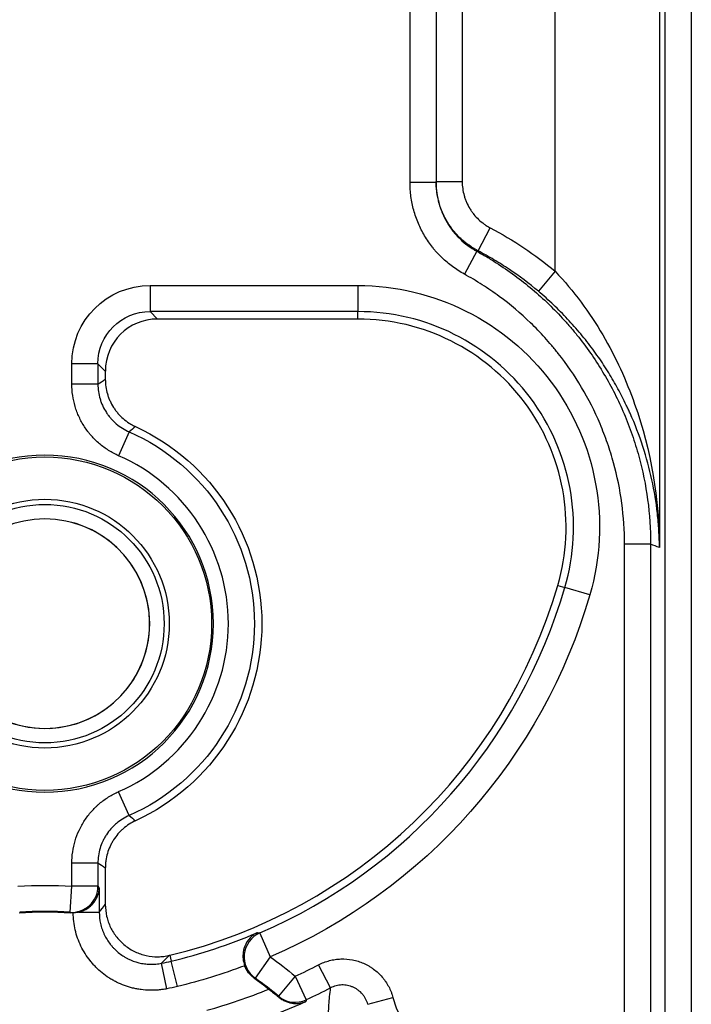
# Model space of a CAD drawing. Units: millimetres. Extents: x -21429 to -20880, y 3174 to 3471.
# Drawn here: x -21404 to -21391, y 3332 to 3351 of the extents above; entities that cross this region are included whole.
import ezdxf

# ---------------------------------------------------------------- set-up
doc = ezdxf.new("R2010")
doc.units = ezdxf.units.MM
doc.layers.add('1', color=7, linetype='Continuous')

msp = doc.modelspace()

# ---------------------------------------------------------------- linework, layer by layer
at = {"layer": '1', "color": 7, "linetype": 'Continuous'}
for p, q in [((-21391.326, 3321.587), (-21391.326, 3435.687)), ((-21390.826, 3435.687), (-21390.826, 3321.587)), ((-21391.436, 3403.726), (-21391.436, 3340.647)), ((-21393.436, 3345.942), (-21393.436, 3398.432)), ((-21396.218, 3347.642), (-21396.218, 3396.731)), ((-21395.718, 3396.731), (-21395.718, 3347.642)), ((-21395.218, 3396.711), (-21395.218, 3347.663)), ((-21395.718, 3347.642), (-21396.218, 3347.642)), ((-21395.718, 3347.663), (-21395.218, 3347.663)), ((-21394.913, 3346.334), (-21394.681, 3346.777)), ((-21394.937, 3346.326), (-21395.177, 3345.887)), ((-21393.436, 3345.942), (-21393.758, 3345.559)), ((-21401.202, 3345.67), (-21397.218, 3345.67)), ((-21401.202, 3345.67), (-21401.202, 3345.17)), ((-21397.218, 3345.67), (-21397.218, 3345.17)), ((-21397.218, 3345.17), (-21401.202, 3345.17)), ((-21401.202, 3345.17), (-21401.06, 3345.028)), ((-21397.218, 3345.028), (-21401.06, 3345.028)), ((-21397.218, 3345.028), (-21397.218, 3345.17)), ((-21402.701, 3343.78), (-21402.701, 3344.171)), ((-21402.201, 3344.171), (-21402.701, 3344.171)), ((-21402.201, 3344.171), (-21402.201, 3343.78)), ((-21402.059, 3344.029), (-21402.201, 3344.171)), ((-21402.059, 3344.029), (-21402.059, 3343.872)), ((-21402.201, 3343.78), (-21402.701, 3343.78)), ((-21401.603, 3342.865), (-21401.804, 3342.407)), ((-21392.106, 3321.587), (-21392.106, 3340.71)), ((-21391.606, 3340.71), (-21392.106, 3340.71)), ((-21391.606, 3340.71), (-21391.606, 3321.587)), ((-21393.386, 3339.919), (-21393.25, 3339.88)), ((-21392.77, 3339.74), (-21393.25, 3339.88)), ((-21401.603, 3335.509), (-21401.804, 3335.966)), ((-21402.701, 3334.152), (-21402.701, 3334.594)), ((-21402.201, 3334.594), (-21402.701, 3334.594)), ((-21402.201, 3334.594), (-21402.201, 3334.152)), ((-21402.059, 3334.502), (-21402.059, 3333.801)), ((-21402.735, 3333.653), (-21402.701, 3334.152)), ((-21402.201, 3334.152), (-21402.701, 3334.152)), ((-21402.175, 3334.124), (-21402.175, 3333.657)), ((-21402.57, 3333.657), (-21402.175, 3333.657)), ((-21399.097, 3333.256), (-21398.899, 3332.798)), ((-21400.821, 3332.83), (-21400.794, 3332.718)), ((-21398.899, 3332.798), (-21399.187, 3332.39)), ((-21400.88, 3332.187), (-21400.979, 3332.677)), ((-21400.677, 3332.232), (-21400.794, 3332.718)), ((-21397.74, 3332.204), (-21397.97, 3332.647)), ((-21398.418, 3332.428), (-21398.739, 3332.044)), ((-21398.418, 3332.428), (-21398.208, 3331.974)), ((-21397.028, 3331.889), (-21396.545, 3332.02))]:
    msp.add_line(p, q, dxfattribs=at)
at = {"layer": '1', "color": 7, "linetype": 'Continuous', "extrusion": (0, 0, -1)}
msp.add_circle((21403.218, 3339.187), 3.231, dxfattribs=at)
at = {"layer": '1', "color": 7, "linetype": 'Continuous'}
for radius in [3.196, 2.385, 2.286]:
    msp.add_circle((-21403.218, 3339.187), radius, dxfattribs=at)
at = {"layer": '1', "color": 7, "linetype": 'Continuous', "extrusion": (7.4988e-33, 1.22465e-16, -1)}
msp.add_circle((21403.218, 3339.187), 2.009, dxfattribs=at)
at = {"layer": '1', "color": 7, "linetype": 'Continuous', "extrusion": (0, 0, -1)}
for centre, radius, start, end in [((21397.218, 3341.037), 4.633, 90, 196.2602), ((21403.218, 3339.187), 4.159, 114.7343, 245.2657), ((21403.218, 3339.187), 4.017, 113.6997, 246.3003), ((21403.218, 3342.787), 10.883, 196.2602, 246.6193), ((21403.218, 3326.687), 7.483, 86.037, 93.963), ((21403.218, 3326.687), 6.974, 85.9603, 94.0397), ((21403.218, 3326.687), 7.483, 125.2505, 129.8982), ((21403.218, 3342.787), 10.857, 249.342, 256.4638), ((21403.218, 3326.687), 6.974, 125.1228, 128.0245), ((21401.954, 3337.537), 5.457, 256.4638, 258.6551), ((21403.218, 3342.787), 11.917, 242.6344, 245.1406), ((21403.218, 3342.787), 11.943, 245.2239, 254.2415)]:
    msp.add_arc(centre, radius, start, end, dxfattribs=at)
at = {"layer": '1', "color": 7, "linetype": 'Continuous'}
for centre, radius, start, end in [((-21397.218, 3341.037), 4.133, 343.7398, 90), ((-21397.218, 3341.037), 3.991, 343.7398, 90), ((-21403.218, 3339.187), 3.517, 293.6997, 66.3003), ((-21403.218, 3339.187), 2.009, 165, 75), ((-21403.218, 3342.787), 10.241, 283.5362, 343.7398), ((-21403.218, 3342.787), 10.383, 293.3807, 343.7398), ((-21403.218, 3326.687), 6.983, 86.037, 93.963), ((-21403.218, 3342.787), 10.357, 283.5362, 293.1333), ((-21401.954, 3337.537), 4.841, 283.4621, 283.5362), ((-21401.954, 3337.537), 4.957, 281.3449, 283.5362), ((-21403.218, 3342.787), 11.417, 294.8594, 297.3656), ((-21403.218, 3326.687), 6.983, 50.1018, 54.7495), ((-21403.218, 3342.787), 11.443, 285.7585, 292.0492), ((-21394.606, 3332.543), 2.009, 195.1049, 284.8477)]:
    msp.add_arc(centre, radius, start, end, dxfattribs=at)
at = {"layer": '1', "color": 7, "linetype": 'Continuous', "extrusion": (0, 0, -1)}
msp.add_ellipse((-21401.2, 3344.169), major_axis=(1.062, -1.062), ratio=0.998783, start_param=2.356803, end_param=3.926382, dxfattribs=at)
at = {"layer": '1', "color": 7, "linetype": 'Continuous', "extrusion": (2.46519e-32, -1.22465e-16, -1)}
msp.add_ellipse((-21401.2, 3344.169), major_axis=(-0.709, 0.709), ratio=0.997569, start_param=5.498396, end_param=7.067974, dxfattribs=at)
at = {"layer": '1', "color": 7, "linetype": 'Continuous'}
for centre, major_axis, ratio, start_param, end_param in [((-21401.058, 3344.027), (0.708, -0.708), 0.998783, 2.356803, 3.926382), ((-21402.701, 3334.152), (0.366, 0.341), 0.998693, 3.89306, 5.531718), ((-21398.899, 3332.798), (-0.052, -0.497), 0.997466, 3.65433, 5.770448), ((-21398.418, 3332.428), (0.496, -0.065), 0.999146, 4.147659, 5.277119)]:
    msp.add_ellipse(centre, major_axis=major_axis, ratio=ratio, start_param=start_param, end_param=end_param, dxfattribs=at)
for points, knots in [([(-21395.177, 3345.887), (-21395.216, 3345.909), (-21395.255, 3345.932), (-21395.331, 3345.98), (-21395.368, 3346.006), (-21395.476, 3346.085), (-21395.543, 3346.142), (-21395.639, 3346.235), (-21395.67, 3346.267), (-21395.715, 3346.316), (-21395.73, 3346.333), (-21395.759, 3346.367), (-21395.773, 3346.385), (-21395.843, 3346.473), (-21395.893, 3346.546), (-21395.984, 3346.699), (-21396.024, 3346.778), (-21396.076, 3346.902), (-21396.092, 3346.943), (-21396.122, 3347.028), (-21396.135, 3347.071), (-21396.17, 3347.2), (-21396.188, 3347.287), (-21396.212, 3347.463), (-21396.218, 3347.552), (-21396.218, 3347.642)], [0, 0, 0, 0, 0.0625, 0.0625, 0.125, 0.125, 0.25, 0.25, 0.3125, 0.3125, 0.34375, 0.34375, 0.375, 0.375, 0.5, 0.5, 0.625, 0.625, 0.6875, 0.6875, 0.75, 0.75, 0.875, 0.875, 1, 1, 1, 1]), ([(-21394.913, 3346.334), (-21394.974, 3346.366), (-21395.032, 3346.401), (-21395.142, 3346.48), (-21395.195, 3346.523), (-21395.269, 3346.593), (-21395.293, 3346.617), (-21395.34, 3346.667), (-21395.362, 3346.693), (-21395.427, 3346.772), (-21395.465, 3346.828), (-21395.518, 3346.915), (-21395.535, 3346.944), (-21395.566, 3347.005), (-21395.581, 3347.036), (-21395.622, 3347.13), (-21395.644, 3347.194), (-21395.681, 3347.324), (-21395.694, 3347.391), (-21395.708, 3347.492), (-21395.712, 3347.526), (-21395.717, 3347.594), (-21395.718, 3347.629), (-21395.718, 3347.663)], [0, 0, 0, 0, 0.125, 0.125, 0.25, 0.25, 0.3125, 0.3125, 0.375, 0.375, 0.5, 0.5, 0.5625, 0.5625, 0.625, 0.625, 0.75, 0.75, 0.875, 0.875, 0.9375, 0.9375, 1, 1, 1, 1]), ([(-21395.718, 3347.642), (-21395.718, 3347.575), (-21395.713, 3347.508), (-21395.695, 3347.376), (-21395.682, 3347.311), (-21395.656, 3347.214), (-21395.646, 3347.182), (-21395.624, 3347.118), (-21395.612, 3347.087), (-21395.572, 3346.994), (-21395.512, 3346.876), (-21395.437, 3346.765), (-21395.374, 3346.686), (-21395.352, 3346.66), (-21395.307, 3346.611), (-21395.284, 3346.587), (-21395.212, 3346.517), (-21395.161, 3346.474), (-21395.08, 3346.415), (-21395.053, 3346.396), (-21394.996, 3346.359), (-21394.967, 3346.342), (-21394.937, 3346.326)], [0, 0, 0, 0, 0.125, 0.125, 0.25, 0.25, 0.3125, 0.3125, 0.375, 0.375, 0.5, 0.625, 0.625, 0.6875, 0.6875, 0.75, 0.75, 0.875, 0.875, 0.9375, 0.9375, 1, 1, 1, 1]), ([(-21395.218, 3347.663), (-21395.218, 3347.617), (-21395.212, 3347.527), (-21395.193, 3347.438), (-21395.175, 3347.373), (-21395.168, 3347.351), (-21395.153, 3347.308), (-21395.145, 3347.287), (-21395.118, 3347.224), (-21395.097, 3347.184), (-21395.062, 3347.126), (-21395.049, 3347.107), (-21395.023, 3347.07), (-21395.01, 3347.052), (-21394.967, 3346.999), (-21394.905, 3346.932), (-21394.835, 3346.875), (-21394.78, 3346.835), (-21394.761, 3346.823), (-21394.722, 3346.799), (-21394.702, 3346.788), (-21394.681, 3346.777)], [0, 0, 0, 0, 0.125, 0.25, 0.25, 0.3125, 0.3125, 0.375, 0.375, 0.5, 0.5, 0.5625, 0.5625, 0.625, 0.625, 0.75, 0.875, 0.875, 0.9375, 0.9375, 1, 1, 1, 1]), ([(-21394.913, 3346.334), (-21394.916, 3346.333), (-21394.919, 3346.332), (-21394.927, 3346.329), (-21394.932, 3346.328), (-21394.937, 3346.326)], [0, 0, 0, 0, 0.34488, 0.34488, 1, 1, 1, 1]), ([(-21394.937, 3346.326), (-21394.874, 3346.292), (-21394.811, 3346.256), (-21394.687, 3346.183), (-21394.626, 3346.145), (-21394.444, 3346.029), (-21394.326, 3345.948), (-21393.981, 3345.694), (-21393.764, 3345.511), (-21393.458, 3345.215), (-21393.359, 3345.112), (-21393.215, 3344.953), (-21393.144, 3344.873), (-21393.075, 3344.79), (-21393.03, 3344.734), (-21393.007, 3344.706), (-21392.806, 3344.452), (-21392.645, 3344.217), (-21392.355, 3343.728), (-21392.227, 3343.474), (-21392.087, 3343.146), (-21392.06, 3343.079), (-21392.009, 3342.946), (-21391.984, 3342.878), (-21391.913, 3342.674), (-21391.871, 3342.537), (-21391.758, 3342.124), (-21391.701, 3341.846), (-21391.625, 3341.282), (-21391.606, 3340.998), (-21391.606, 3340.71)], [0, 0, 0, 0, 0.03125, 0.03125, 0.0625, 0.0625, 0.125, 0.125, 0.25, 0.25, 0.3125, 0.3125, 0.34375, 0.359375, 0.359375, 0.375, 0.375, 0.5, 0.5, 0.625, 0.625, 0.65625, 0.65625, 0.6875, 0.6875, 0.75, 0.75, 0.875, 0.875, 1, 1, 1, 1]), ([(-21393.758, 3345.559), (-21393.936, 3345.709), (-21394.121, 3345.848), (-21394.362, 3346.01), (-21394.411, 3346.042), (-21394.509, 3346.104), (-21394.559, 3346.134), (-21394.709, 3346.223), (-21394.81, 3346.28), (-21394.913, 3346.334)], [0, 0, 0, 0, 0.5, 0.5, 0.625, 0.625, 0.75, 0.75, 1, 1, 1, 1]), ([(-21393.436, 3345.942), (-21393.078, 3345.565), (-21392.776, 3345.151), (-21392.273, 3344.294), (-21392.072, 3343.851), (-21391.593, 3342.493), (-21391.444, 3341.573), (-21391.436, 3340.647)], [0, 0, 0, 0, 0.25, 0.25, 0.5, 0.5, 1, 1, 1, 1]), ([(-21392.106, 3340.71), (-21392.106, 3340.975), (-21392.124, 3341.238), (-21392.194, 3341.757), (-21392.246, 3342.014), (-21392.35, 3342.394), (-21392.389, 3342.521), (-21392.455, 3342.709), (-21392.477, 3342.771), (-21392.525, 3342.894), (-21392.55, 3342.955), (-21392.678, 3343.258), (-21392.797, 3343.492), (-21393.064, 3343.943), (-21393.213, 3344.16), (-21393.398, 3344.394), (-21393.418, 3344.42), (-21393.46, 3344.471), (-21393.524, 3344.548), (-21393.676, 3344.721), (-21393.813, 3344.863), (-21394.096, 3345.136), (-21394.296, 3345.305), (-21394.614, 3345.539), (-21394.722, 3345.613), (-21394.89, 3345.72), (-21394.947, 3345.755), (-21395.061, 3345.823), (-21395.119, 3345.855), (-21395.177, 3345.887)], [0, 0, 0, 0, 0.125, 0.125, 0.25, 0.25, 0.3125, 0.3125, 0.34375, 0.34375, 0.375, 0.375, 0.5, 0.5, 0.625, 0.625, 0.640625, 0.640625, 0.65625, 0.6875, 0.75, 0.75, 0.875, 0.875, 0.9375, 0.9375, 0.96875, 0.96875, 1, 1, 1, 1]), ([(-21391.436, 3340.647), (-21391.437, 3340.674), (-21391.437, 3340.702), (-21391.438, 3340.756), (-21391.441, 3340.838), (-21391.445, 3340.92), (-21391.455, 3341.083), (-21391.464, 3341.192), (-21391.501, 3341.517), (-21391.536, 3341.732), (-21391.629, 3342.16), (-21391.687, 3342.373), (-21391.825, 3342.797), (-21391.905, 3343.009), (-21392.011, 3343.246), (-21392.023, 3343.272), (-21392.047, 3343.325), (-21392.06, 3343.352), (-21392.097, 3343.43), (-21392.123, 3343.483), (-21392.203, 3343.639), (-21392.26, 3343.743), (-21392.378, 3343.947), (-21392.441, 3344.049), (-21392.573, 3344.25), (-21392.642, 3344.349), (-21392.789, 3344.547), (-21392.865, 3344.645), (-21393.027, 3344.839), (-21393.111, 3344.934), (-21393.285, 3345.12), (-21393.375, 3345.211), (-21393.561, 3345.388), (-21393.658, 3345.475), (-21393.758, 3345.559)], [0, 0, 0, 0, 0.015625, 0.015625, 0.03125, 0.0625, 0.0625, 0.125, 0.125, 0.25, 0.25, 0.375, 0.375, 0.5, 0.5, 0.515625, 0.515625, 0.53125, 0.53125, 0.5625, 0.5625, 0.625, 0.625, 0.6875, 0.6875, 0.75, 0.75, 0.8125, 0.8125, 0.875, 0.875, 0.9375, 0.9375, 1, 1, 1, 1]), ([(-21402.059, 3343.872), (-21402.059, 3343.824), (-21402.052, 3343.73), (-21402.032, 3343.637), (-21402.015, 3343.58), (-21402.012, 3343.569), (-21402.004, 3343.546), (-21402, 3343.535), (-21401.988, 3343.501), (-21401.979, 3343.48), (-21401.95, 3343.415), (-21401.927, 3343.373), (-21401.889, 3343.314), (-21401.875, 3343.294), (-21401.847, 3343.256), (-21401.832, 3343.237), (-21401.785, 3343.183), (-21401.719, 3343.116), (-21401.643, 3343.059), (-21401.583, 3343.02), (-21401.563, 3343.008), (-21401.521, 3342.985), (-21401.499, 3342.974), (-21401.478, 3342.964)], [0, 0, 0, 0, 0.125, 0.25, 0.25, 0.28125, 0.28125, 0.3125, 0.3125, 0.375, 0.375, 0.5, 0.5, 0.5625, 0.5625, 0.625, 0.625, 0.75, 0.875, 0.875, 0.9375, 0.9375, 1, 1, 1, 1]), ([(-21401.804, 3342.407), (-21401.871, 3342.437), (-21401.935, 3342.471), (-21402.059, 3342.548), (-21402.175, 3342.633), (-21402.278, 3342.734), (-21402.338, 3342.802), (-21402.35, 3342.816), (-21402.373, 3342.844), (-21402.384, 3342.858), (-21402.417, 3342.902), (-21402.438, 3342.931), (-21402.497, 3343.022), (-21402.532, 3343.085), (-21402.577, 3343.183), (-21402.591, 3343.216), (-21402.61, 3343.267), (-21402.616, 3343.284), (-21402.628, 3343.319), (-21402.633, 3343.336), (-21402.659, 3343.423), (-21402.675, 3343.493), (-21402.695, 3343.635), (-21402.701, 3343.707), (-21402.701, 3343.78)], [0, 0, 0, 0, 0.125, 0.125, 0.25, 0.375, 0.375, 0.40625, 0.40625, 0.4375, 0.4375, 0.5, 0.5, 0.625, 0.625, 0.6875, 0.6875, 0.71875, 0.71875, 0.75, 0.75, 0.875, 0.875, 1, 1, 1, 1]), ([(-21402.201, 3343.78), (-21402.201, 3343.731), (-21402.194, 3343.635), (-21402.173, 3343.542), (-21402.156, 3343.484), (-21402.153, 3343.472), (-21402.145, 3343.449), (-21402.141, 3343.438), (-21402.128, 3343.404), (-21402.119, 3343.382), (-21402.088, 3343.316), (-21402.065, 3343.274), (-21402.026, 3343.214), (-21402.012, 3343.194), (-21401.983, 3343.156), (-21401.967, 3343.137), (-21401.919, 3343.083), (-21401.851, 3343.016), (-21401.773, 3342.959), (-21401.691, 3342.907), (-21401.648, 3342.885), (-21401.603, 3342.865)], [0, 0, 0, 0, 0.125, 0.25, 0.25, 0.28125, 0.28125, 0.3125, 0.3125, 0.375, 0.375, 0.5, 0.5, 0.5625, 0.5625, 0.625, 0.625, 0.75, 0.875, 0.875, 1, 1, 1, 1]), ([(-21402.701, 3334.594), (-21402.701, 3334.667), (-21402.695, 3334.739), (-21402.674, 3334.883), (-21402.659, 3334.954), (-21402.617, 3335.092), (-21402.592, 3335.159), (-21402.554, 3335.241), (-21402.546, 3335.257), (-21402.529, 3335.29), (-21402.521, 3335.306), (-21402.494, 3335.353), (-21402.476, 3335.384), (-21402.417, 3335.475), (-21402.373, 3335.532), (-21402.301, 3335.613), (-21402.277, 3335.639), (-21402.238, 3335.677), (-21402.224, 3335.69), (-21402.197, 3335.714), (-21402.184, 3335.726), (-21402.115, 3335.785), (-21402.057, 3335.827), (-21401.935, 3335.903), (-21401.871, 3335.937), (-21401.804, 3335.966)], [0, 0, 0, 0, 0.125, 0.125, 0.25, 0.25, 0.375, 0.375, 0.40625, 0.40625, 0.4375, 0.4375, 0.5, 0.5, 0.625, 0.625, 0.6875, 0.6875, 0.71875, 0.71875, 0.75, 0.75, 0.875, 0.875, 1, 1, 1, 1]), ([(-21401.603, 3335.509), (-21401.648, 3335.489), (-21401.733, 3335.444), (-21401.81, 3335.388), (-21401.856, 3335.349), (-21401.866, 3335.341), (-21401.883, 3335.325), (-21401.892, 3335.316), (-21401.918, 3335.291), (-21401.935, 3335.273), (-21401.983, 3335.219), (-21402.012, 3335.181), (-21402.051, 3335.121), (-21402.064, 3335.1), (-21402.087, 3335.058), (-21402.098, 3335.036), (-21402.129, 3334.971), (-21402.163, 3334.881), (-21402.183, 3334.787), (-21402.197, 3334.691), (-21402.201, 3334.642), (-21402.201, 3334.594)], [0, 0, 0, 0, 0.125, 0.25, 0.25, 0.28125, 0.28125, 0.3125, 0.3125, 0.375, 0.375, 0.5, 0.5, 0.5625, 0.5625, 0.625, 0.625, 0.75, 0.875, 0.875, 1, 1, 1, 1]), ([(-21401.478, 3335.41), (-21401.521, 3335.39), (-21401.604, 3335.344), (-21401.68, 3335.287), (-21401.724, 3335.248), (-21401.733, 3335.24), (-21401.751, 3335.224), (-21401.759, 3335.216), (-21401.784, 3335.19), (-21401.801, 3335.173), (-21401.847, 3335.119), (-21401.875, 3335.081), (-21401.913, 3335.022), (-21401.926, 3335.001), (-21401.948, 3334.959), (-21401.959, 3334.938), (-21401.989, 3334.873), (-21402.022, 3334.784), (-21402.042, 3334.692), (-21402.052, 3334.621), (-21402.055, 3334.597), (-21402.058, 3334.55), (-21402.059, 3334.526), (-21402.059, 3334.502)], [0, 0, 0, 0, 0.125, 0.25, 0.25, 0.28125, 0.28125, 0.3125, 0.3125, 0.375, 0.375, 0.5, 0.5, 0.5625, 0.5625, 0.625, 0.625, 0.75, 0.875, 0.875, 0.9375, 0.9375, 1, 1, 1, 1]), ([(-21402.57, 3333.657), (-21402.537, 3333.665), (-21402.506, 3333.675), (-21402.462, 3333.695), (-21402.448, 3333.702), (-21402.421, 3333.717), (-21402.395, 3333.733), (-21402.371, 3333.751), (-21402.349, 3333.769), (-21402.338, 3333.779), (-21402.308, 3333.808), (-21402.29, 3333.828), (-21402.266, 3333.86), (-21402.258, 3333.871), (-21402.244, 3333.893), (-21402.238, 3333.904), (-21402.22, 3333.938), (-21402.21, 3333.96), (-21402.193, 3334.006), (-21402.187, 3334.029), (-21402.181, 3334.065), (-21402.178, 3334.082), (-21402.176, 3334.1), (-21402.175, 3334.112), (-21402.175, 3334.118), (-21402.175, 3334.124)], [0, 0, 0, 0, 0.125, 0.125, 0.1875, 0.1875, 0.25, 0.3125, 0.3125, 0.375, 0.375, 0.5, 0.5, 0.5625, 0.5625, 0.625, 0.625, 0.75, 0.75, 0.875, 0.875, 0.9375, 0.96875, 0.96875, 1, 1, 1, 1]), ([(-21402.059, 3333.801), (-21402.059, 3333.725), (-21402.05, 3333.65), (-21402.025, 3333.541), (-21402.015, 3333.505), (-21401.99, 3333.433), (-21401.975, 3333.398), (-21401.926, 3333.297), (-21401.886, 3333.234), (-21401.791, 3333.116), (-21401.738, 3333.063), (-21401.65, 3332.993), (-21401.619, 3332.971), (-21401.555, 3332.931), (-21401.488, 3332.896), (-21401.419, 3332.867), (-21401.348, 3332.843), (-21401.312, 3332.833), (-21401.201, 3332.808), (-21401.126, 3332.801), (-21401.014, 3332.802), (-21400.976, 3332.804), (-21400.901, 3332.813), (-21400.864, 3332.82), (-21400.827, 3332.829)], [0, 0, 0, 0, 0.125, 0.125, 0.1875, 0.1875, 0.25, 0.25, 0.375, 0.375, 0.5, 0.5, 0.5625, 0.5625, 0.625, 0.6875, 0.6875, 0.75, 0.75, 0.875, 0.875, 0.9375, 0.9375, 1, 1, 1, 1]), ([(-21402.57, 3333.657), (-21402.586, 3333.653), (-21402.603, 3333.649), (-21402.63, 3333.646), (-21402.639, 3333.645), (-21402.657, 3333.643), (-21402.665, 3333.643), (-21402.674, 3333.642)], [0, 0, 0, 0, 0.5, 0.5, 0.75, 0.75, 1, 1, 1, 1]), ([(-21400.88, 3332.187), (-21400.908, 3332.181), (-21400.935, 3332.177), (-21400.99, 3332.169), (-21401.017, 3332.166), (-21401.1, 3332.158), (-21401.21, 3332.155), (-21401.319, 3332.163), (-21401.4, 3332.174), (-21401.427, 3332.179), (-21401.482, 3332.189), (-21401.509, 3332.195), (-21401.589, 3332.215), (-21401.694, 3332.247), (-21401.795, 3332.29), (-21401.868, 3332.327), (-21401.892, 3332.34), (-21401.94, 3332.367), (-21401.964, 3332.381), (-21402.034, 3332.426), (-21402.123, 3332.491), (-21402.204, 3332.564), (-21402.261, 3332.623), (-21402.28, 3332.643), (-21402.317, 3332.684), (-21402.334, 3332.705), (-21402.386, 3332.77), (-21402.449, 3332.86), (-21402.528, 3333.004), (-21402.571, 3333.106), (-21402.608, 3333.21), (-21402.623, 3333.263), (-21402.648, 3333.37), (-21402.667, 3333.477), (-21402.674, 3333.587), (-21402.674, 3333.642)], [0, 0, 0, 0, 0.03125, 0.03125, 0.0625, 0.0625, 0.125, 0.1875, 0.1875, 0.21875, 0.21875, 0.25, 0.25, 0.3125, 0.375, 0.375, 0.40625, 0.40625, 0.4375, 0.4375, 0.5, 0.5625, 0.5625, 0.59375, 0.59375, 0.625, 0.625, 0.6875, 0.75, 0.8125, 0.8125, 0.875, 0.875, 0.9375, 1, 1, 1, 1]), ([(-21402.175, 3333.657), (-21402.175, 3333.582), (-21402.167, 3333.509), (-21402.143, 3333.402), (-21402.133, 3333.366), (-21402.115, 3333.314), (-21402.108, 3333.296), (-21402.094, 3333.262), (-21402.087, 3333.245), (-21402.048, 3333.162), (-21402.009, 3333.1), (-21401.952, 3333.027), (-21401.94, 3333.012), (-21401.916, 3332.984), (-21401.904, 3332.971), (-21401.865, 3332.931), (-21401.811, 3332.882), (-21401.752, 3332.838), (-21401.705, 3332.808), (-21401.689, 3332.798), (-21401.657, 3332.78), (-21401.641, 3332.771), (-21401.559, 3332.73), (-21401.49, 3332.705), (-21401.4, 3332.682), (-21401.382, 3332.678), (-21401.345, 3332.671), (-21401.327, 3332.668), (-21401.272, 3332.661), (-21401.199, 3332.655), (-21401.126, 3332.658), (-21401.071, 3332.663), (-21401.052, 3332.665), (-21401.015, 3332.67), (-21400.997, 3332.673), (-21400.979, 3332.677)], [0, 0, 0, 0, 0.125, 0.125, 0.1875, 0.1875, 0.21875, 0.21875, 0.25, 0.25, 0.375, 0.375, 0.40625, 0.40625, 0.4375, 0.4375, 0.5, 0.5625, 0.5625, 0.59375, 0.59375, 0.625, 0.625, 0.75, 0.75, 0.78125, 0.78125, 0.8125, 0.8125, 0.875, 0.9375, 0.9375, 0.96875, 0.96875, 1, 1, 1, 1]), ([(-21399.149, 3333.263), (-21399.15, 3333.262), (-21399.151, 3333.262), (-21399.187, 3333.245), (-21399.22, 3333.223), (-21399.297, 3333.157), (-21399.338, 3333.105), (-21399.39, 3332.997), (-21399.407, 3332.945), (-21399.421, 3332.848), (-21399.422, 3332.805), (-21399.414, 3332.717), (-21399.403, 3332.671), (-21399.388, 3332.628)], [0, 0, 0, 0, 0.004932, 0.004932, 0.193847, 0.193847, 0.48548, 0.48548, 0.698491, 0.698491, 0.848619, 0.848619, 1, 1, 1, 1]), ([(-21399.149, 3333.263), (-21399.138, 3333.261), (-21399.127, 3333.26), (-21399.11, 3333.258), (-21399.103, 3333.257), (-21399.097, 3333.256)], [0, 0, 0, 0, 0.643405, 0.643405, 1, 1, 1, 1]), ([(-21397.97, 3332.647), (-21397.903, 3332.682), (-21397.834, 3332.708), (-21397.726, 3332.736), (-21397.69, 3332.744), (-21397.616, 3332.754), (-21397.579, 3332.758), (-21397.467, 3332.761), (-21397.394, 3332.755), (-21397.302, 3332.737), (-21397.283, 3332.733), (-21397.247, 3332.724), (-21397.229, 3332.719), (-21397.176, 3332.703), (-21397.107, 3332.677), (-21397.041, 3332.643), (-21396.992, 3332.615), (-21396.976, 3332.605), (-21396.945, 3332.584), (-21396.93, 3332.574), (-21396.856, 3332.519), (-21396.801, 3332.468), (-21396.74, 3332.397), (-21396.728, 3332.383), (-21396.706, 3332.353), (-21396.695, 3332.338), (-21396.664, 3332.292), (-21396.625, 3332.229), (-21396.594, 3332.161), (-21396.574, 3332.109), (-21396.567, 3332.091), (-21396.555, 3332.056), (-21396.55, 3332.038), (-21396.545, 3332.02)], [0, 0, 0, 0, 0.125, 0.125, 0.1875, 0.1875, 0.25, 0.25, 0.375, 0.375, 0.40625, 0.40625, 0.4375, 0.4375, 0.5, 0.5625, 0.5625, 0.59375, 0.59375, 0.625, 0.625, 0.75, 0.75, 0.78125, 0.78125, 0.8125, 0.8125, 0.875, 0.9375, 0.9375, 0.96875, 0.96875, 1, 1, 1, 1]), ([(-21399.206, 3332.391), (-21399.226, 3332.406), (-21399.266, 3332.438), (-21399.299, 3332.475), (-21399.322, 3332.506), (-21399.33, 3332.516), (-21399.344, 3332.537), (-21399.35, 3332.548), (-21399.369, 3332.582), (-21399.379, 3332.604), (-21399.388, 3332.628)], [0, 0, 0, 0, 0.25, 0.5, 0.5, 0.625, 0.625, 0.75, 0.75, 1, 1, 1, 1]), ([(-21398.922, 3332.181), (-21398.89, 3332.156), (-21398.859, 3332.131), (-21398.799, 3332.081), (-21398.769, 3332.056), (-21398.741, 3332.032)], [0, 0, 0, 0, 0.5, 0.5, 1, 1, 1, 1]), ([(-21397.781, 3331.567), (-21397.782, 3331.669), (-21397.779, 3331.773), (-21397.765, 3331.985), (-21397.755, 3332.093), (-21397.74, 3332.204)], [0, 0, 0, 0, 0.5, 0.5, 1, 1, 1, 1]), ([(-21397.028, 3331.889), (-21397.033, 3331.908), (-21397.039, 3331.925), (-21397.052, 3331.96), (-21397.068, 3331.994), (-21397.087, 3332.026), (-21397.108, 3332.056), (-21397.119, 3332.071), (-21397.156, 3332.114), (-21397.183, 3332.139), (-21397.227, 3332.172), (-21397.243, 3332.183), (-21397.275, 3332.201), (-21397.308, 3332.218), (-21397.343, 3332.231), (-21397.379, 3332.242), (-21397.397, 3332.247), (-21397.452, 3332.258), (-21397.489, 3332.261), (-21397.544, 3332.259), (-21397.563, 3332.257), (-21397.6, 3332.252), (-21397.618, 3332.248), (-21397.672, 3332.234), (-21397.707, 3332.221), (-21397.74, 3332.204)], [0, 0, 0, 0, 0.0625, 0.0625, 0.125, 0.1875, 0.1875, 0.25, 0.25, 0.375, 0.375, 0.4375, 0.4375, 0.5, 0.5625, 0.5625, 0.625, 0.625, 0.75, 0.75, 0.8125, 0.8125, 0.875, 0.875, 1, 1, 1, 1]), ([(-21398.741, 3332.032), (-21398.741, 3332.032), (-21398.74, 3332.033), (-21398.74, 3332.037), (-21398.739, 3332.041), (-21398.739, 3332.044)], [0, 0, 0, 0, 0.142935, 0.142935, 1, 1, 1, 1]), ([(-21398.741, 3332.032), (-21398.719, 3332.013), (-21398.698, 3331.998), (-21398.653, 3331.97), (-21398.63, 3331.958), (-21398.596, 3331.943), (-21398.584, 3331.938), (-21398.561, 3331.93), (-21398.549, 3331.927), (-21398.515, 3331.917), (-21398.492, 3331.913), (-21398.447, 3331.907), (-21398.424, 3331.905), (-21398.379, 3331.905), (-21398.357, 3331.907), (-21398.315, 3331.913), (-21398.294, 3331.917), (-21398.263, 3331.925), (-21398.248, 3331.93), (-21398.233, 3331.935), (-21398.223, 3331.939), (-21398.218, 3331.941), (-21398.213, 3331.943)], [0, 0, 0, 0, 0.125, 0.125, 0.25, 0.25, 0.3125, 0.3125, 0.375, 0.375, 0.5, 0.5, 0.625, 0.625, 0.75, 0.75, 0.875, 0.875, 0.9375, 0.96875, 0.96875, 1, 1, 1, 1]), ([(-21398.208, 3331.974), (-21398.209, 3331.971), (-21398.209, 3331.967), (-21398.211, 3331.957), (-21398.212, 3331.95), (-21398.213, 3331.943)], [0, 0, 0, 0, 0.3566, 0.3566, 1, 1, 1, 1])]:
    msp.add_open_spline(points, degree=3, knots=knots, dxfattribs=at)
for points in [[(-21394.681, 3346.777), (-21394.459, 3346.66), (-21394.028, 3346.404), (-21393.628, 3346.103), (-21393.436, 3345.942)], [(-21402.201, 3343.78), (-21402.154, 3343.811), (-21402.106, 3343.842), (-21402.059, 3343.872)], [(-21401.478, 3342.964), (-21401.52, 3342.931), (-21401.562, 3342.898), (-21401.603, 3342.865)], [(-21391.436, 3340.647), (-21391.493, 3340.667), (-21391.549, 3340.688), (-21391.606, 3340.71)], [(-21401.603, 3335.509), (-21401.562, 3335.475), (-21401.52, 3335.442), (-21401.478, 3335.41)], [(-21402.059, 3334.502), (-21402.106, 3334.532), (-21402.154, 3334.563), (-21402.201, 3334.594)], [(-21402.201, 3334.152), (-21402.192, 3334.142), (-21402.183, 3334.133), (-21402.175, 3334.124)], [(-21402.175, 3333.657), (-21402.136, 3333.704), (-21402.098, 3333.752), (-21402.059, 3333.801)], [(-21402.726, 3333.643), (-21402.729, 3333.647), (-21402.732, 3333.65), (-21402.735, 3333.653)], [(-21402.674, 3333.642), (-21402.692, 3333.642), (-21402.709, 3333.642), (-21402.726, 3333.643)], [(-21400.827, 3332.829), (-21400.878, 3332.777), (-21400.928, 3332.726), (-21400.979, 3332.677)], [(-21399.187, 3332.39), (-21399.193, 3332.39), (-21399.199, 3332.39), (-21399.206, 3332.391)]]:
    msp.add_open_spline(points, degree=3, dxfattribs=at)

doc.saveas('drawing.dxf')
